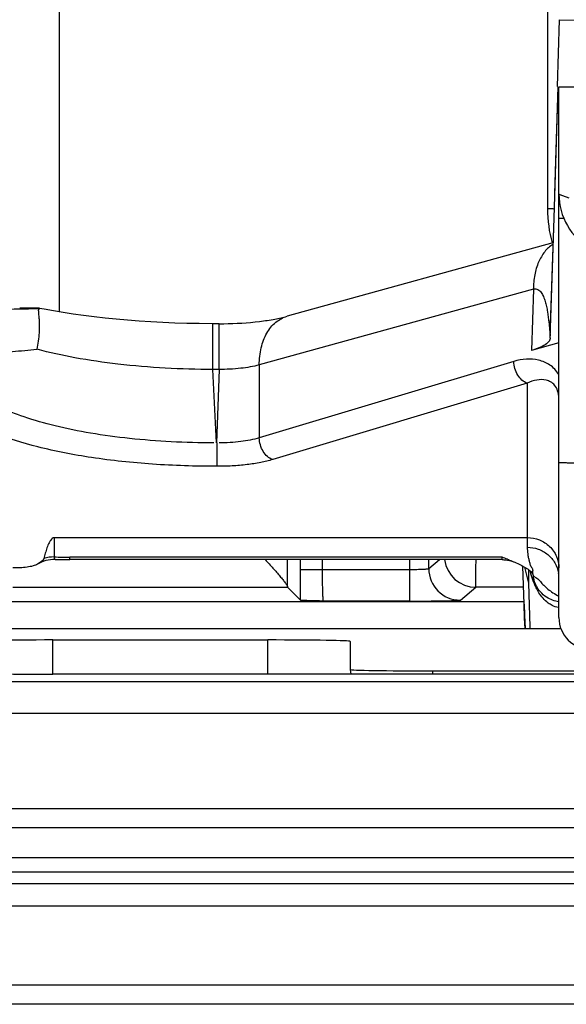
# Model space of a CAD drawing. Units: millimetres. Extents: x 0 to 297, y 15 to 195.
# Drawn here: x 47 to 48, y 102 to 104 of the extents above; entities that cross this region are included whole.
import ezdxf

# ---------------------------------------------------------------- set-up
doc = ezdxf.new("R2010")
doc.units = ezdxf.units.MM
doc.header["$MEASUREMENT"] = 0
doc.layers.add('00_COMPONENTS', color=7, linetype='Continuous', lineweight=0)

msp = doc.modelspace()

# ---------------------------------------------------------------- linework, layer by layer
at = {"layer": '00_COMPONENTS', "color": 18, "lineweight": 25, "true_color": 0x000000}
for p, q in [((47.0971, 105.2113), (47.0971, 103.1618)), ((47.9022, 105.163), (47.9022, 103.3317)), ((47.9188, 103.5334), (47.9221, 103.6438)), ((47.9221, 103.6438), (48.235, 103.6376)), ((47.9141, 103.3525), (47.9199, 103.5333)), ((47.9166, 103.4291), (47.9199, 103.5333)), ((47.9209, 102.6576), (47.9209, 103.5333)), ((47.9209, 103.5333), (48.1212, 103.5333)), ((47.9142, 103.3565), (47.9166, 103.4291)), ((47.9129, 103.3165), (47.9141, 103.3525)), ((47.9141, 103.3525), (47.9142, 103.3556)), ((47.9142, 103.3556), (47.9142, 103.3565)), ((47.9209, 103.3563), (47.9371, 103.3501)), ((47.9209, 103.3554), (47.9209, 103.3523)), ((47.9128, 103.3315), (47.9117, 103.3316)), ((47.9066, 103.1189), (47.9129, 103.3165)), ((47.9067, 103.1244), (47.9129, 103.3165)), ((47.9111, 103.2759), (47.4727, 103.1546)), ((47.8789, 103.1995), (47.4268, 103.0745)), ((47.8789, 103.1995), (47.8759, 103.0984)), ((47.35, 103.0669), (47.35, 103.1423)), ((47.3604, 103.1423), (47.35, 103.1423)), ((47.3604, 103.0669), (47.3604, 103.1423)), ((47.9209, 103.1109), (47.8759, 103.0984)), ((47.9066, 103.1189), (47.9067, 103.1244)), ((47.8466, 103.0802), (47.4268, 102.9542)), ((47.3561, 102.9458), (47.35, 103.0669)), ((47.3604, 103.0669), (47.35, 103.0669)), ((47.3604, 103.0669), (47.3561, 102.9458)), ((47.4268, 103.0745), (47.4268, 102.9542)), ((47.8687, 103.0442), (47.4489, 102.9183)), ((47.8687, 103.0442), (47.8687, 102.7736)), ((47.0886, 102.7894), (47.0886, 102.7577)), ((47.8687, 102.7894), (47.0886, 102.7894)), ((47.1145, 102.7532), (47.1145, 102.7572)), ((47.8276, 102.7572), (47.1145, 102.7572)), ((47.8274, 102.7532), (47.1145, 102.7532)), ((47.4732, 102.7087), (47.4732, 102.7532)), ((47.4946, 102.7371), (47.4946, 102.7532)), ((47.5311, 102.7371), (47.5311, 102.7532)), ((47.6749, 102.6849), (47.6749, 102.7532)), ((47.7062, 102.7385), (47.7062, 102.7532)), ((47.7062, 102.7385), (47.7238, 102.7532)), ((47.0611, 102.7457), (47.061, 102.7456)), ((47.4946, 102.7371), (47.6749, 102.7371)), ((47.8635, 102.68), (47.8612, 102.7426)), ((47.8641, 102.741), (47.8707, 102.7142)), ((47.8707, 102.7367), (47.8707, 102.7317)), ((47.8707, 102.7317), (47.8707, 102.7153)), ((47.8789, 102.7252), (47.8789, 102.7259)), ((47.0204, 102.7077), (47.4734, 102.7077)), ((47.4732, 102.7087), (47.4733, 102.7078)), ((47.4734, 102.7077), (47.4949, 102.6862)), ((47.7584, 102.6864), (47.784, 102.7077)), ((47.8625, 102.7077), (47.784, 102.7077)), ((47.8707, 102.7153), (47.8707, 102.7149)), ((47.8707, 102.7149), (47.8707, 102.7142)), ((47.8707, 102.7142), (47.8727, 102.6423)), ((47.8635, 102.6834), (47.0169, 102.6834)), ((47.6749, 102.6849), (47.5327, 102.6849)), ((47.8635, 102.6798), (47.8635, 102.68)), ((47.8644, 102.6567), (47.8635, 102.68)), ((47.8635, 102.6798), (47.8642, 102.6618)), ((47.8642, 102.6618), (47.8651, 102.6397)), ((47.8651, 102.6396), (47.8644, 102.6567)), ((46.9398, 102.6397), (47.9241, 102.6397)), ((47.8727, 102.6423), (47.8728, 102.6405)), ((47.8727, 102.6423), (47.8728, 102.6396)), ((47.0863, 102.5642), (47.0863, 102.6207)), ((47.0863, 102.6207), (47.441, 102.6207)), ((47.441, 102.5642), (47.441, 102.6207)), ((47.5766, 102.6183), (47.5766, 102.5721)), ((50.7791, 102.5642), (47.0863, 102.5642)), ((47.5766, 102.5721), (47.578, 102.5642)), ((47.7122, 102.5697), (47.7122, 102.5642)), ((47.7122, 102.5697), (50.1532, 102.5697)), ((52.0342, 102.5516), (37.3537, 102.5516)), ((52.0342, 102.4995), (37.3537, 102.4995)), ((37.3537, 102.3426), (52.0066, 102.3426)), ((37.3537, 102.3113), (52.0066, 102.3113)), ((30.2916, 102.2618), (98.4442, 102.2618)), ((30.2916, 102.2385), (98.4442, 102.2385)), ((98.4442, 102.2187), (30.2916, 102.2187)), ((98.4442, 102.1816), (30.2916, 102.1816)), ((103.745, 102.0511), (24.9908, 102.0511)), ((103.745, 102.0198), (24.9908, 102.0198))]:
    msp.add_line(p, q, dxfattribs=at)
for points in [[(47.9209, 103.3563), (47.9211, 103.3562), (47.9241, 103.3551)], [(47.9291, 103.3157), (47.9256, 103.3159), (47.9241, 103.3159), (47.923, 103.316), (47.9221, 103.316), (47.9214, 103.3161), (47.921, 103.3162), (47.9209, 103.3162)], [(47.0644, 103.1675), (47.0647, 103.1676), (47.0645, 103.1677)], [(47.35, 103.1423), (47.3277, 103.1425), (47.3075, 103.1428), (47.2874, 103.1434), (47.2676, 103.1442), (47.2479, 103.1453), (47.2286, 103.1465), (47.2096, 103.148), (47.1909, 103.1496), (47.1725, 103.1515), (47.1546, 103.1535), (47.1371, 103.1557), (47.1201, 103.1581), (47.1036, 103.1607), (47.0875, 103.1634), (47.0721, 103.1662), (47.0645, 103.1677)], [(47.9066, 103.1189), (47.9065, 103.1179), (47.9055, 103.1149)], [(47.0902, 102.7535), (47.0898, 102.7538), (47.0895, 102.7546), (47.0891, 102.7559), (47.0886, 102.7577)], [(47.0902, 102.7535), (47.0971, 102.7533), (47.1036, 102.7532), (47.1101, 102.7532), (47.1145, 102.7532)], [(47.8274, 102.7532), (47.8274, 102.7532), (47.8274, 102.7534), (47.8275, 102.7537), (47.8275, 102.7542), (47.8275, 102.7555), (47.8276, 102.7572)], [(47.8274, 102.7532), (47.8283, 102.7532), (47.8302, 102.7531), (47.8322, 102.7529), (47.8341, 102.7527), (47.836, 102.7524), (47.8379, 102.7521), (47.8397, 102.7517), (47.8415, 102.7512), (47.8433, 102.7507), (47.8451, 102.7501), (47.8468, 102.7494), (47.8482, 102.7488)], [(47.8777, 102.7294), (47.8781, 102.7285), (47.8789, 102.7257)], [(47.8787, 102.7233), (47.8788, 102.7238), (47.8789, 102.7252)], [(47.8802, 102.7194), (47.88, 102.7204), (47.8798, 102.7211), (47.8797, 102.7219), (47.8795, 102.7226), (47.8787, 102.7233)], [(47.8789, 102.7259), (47.8827, 102.7238), (47.886, 102.7216), (47.8885, 102.7194), (47.8903, 102.7171)]]:
    msp.add_lwpolyline(points, dxfattribs=at)
for points in [[(47.9209, 103.3563), (47.9209, 103.319), (47.9407, 103.2846), (47.973, 103.266)], [(47.9112, 103.3316), (47.9082, 103.3317), (47.9052, 103.3317), (47.9022, 103.3317)], [(47.9022, 103.3317), (47.9022, 103.3127), (47.9047, 103.2938), (47.9096, 103.2755)], [(47.3604, 103.1423), (47.363, 103.1423), (47.3657, 103.1423), (47.3683, 103.1424)], [(47.0902, 102.7535), (47.0799, 102.7538), (47.0698, 102.7511), (47.0611, 102.7457)], [(47.0886, 102.7577), (47.0829, 102.7577), (47.0772, 102.7568), (47.0717, 102.755)], [(47.0886, 102.7577), (47.0972, 102.7574), (47.1059, 102.7572), (47.1145, 102.7572)], [(47.7322, 102.7532), (47.7356, 102.7272), (47.7578, 102.7077), (47.784, 102.7077)], [(47.8362, 102.7538), (47.8334, 102.7549), (47.8305, 102.7561), (47.8276, 102.7572)], [(47.7062, 102.7385), (47.7062, 102.7097), (47.7296, 102.6864), (47.7584, 102.6864)], [(47.9209, 102.7235), (47.9209, 102.726), (47.9207, 102.7285), (47.9203, 102.731)], [(47.9204, 102.6744), (47.9167, 102.6749), (47.913, 102.676), (47.9097, 102.6777)], [(47.9209, 102.6576), (47.9209, 102.6287), (47.9442, 102.6054), (47.973, 102.6054)], [(47.0863, 102.6207), (47.0114, 102.6207), (46.9507, 102.6197), (46.9507, 102.6183)], [(47.5766, 102.6183), (47.5766, 102.6197), (47.5159, 102.6207), (47.441, 102.6207)], [(46.9507, 102.5666), (46.9507, 102.5653), (47.0114, 102.5642), (47.0863, 102.5642)], [(47.5766, 102.5721), (47.5766, 102.5708), (47.6373, 102.5697), (47.7122, 102.5697)]]:
    msp.add_open_spline(points, degree=3, dxfattribs=at)
for points, knots in [([(47.911, 103.2734), (47.906, 103.2701), (47.9014, 103.2658), (47.8976, 103.2611), (47.8934, 103.2559), (47.8901, 103.2501), (47.8874, 103.244), (47.8845, 103.2373), (47.8824, 103.2302), (47.881, 103.223), (47.8796, 103.2153), (47.8789, 103.2074), (47.8789, 103.1995)], [0, 0, 0, 0, 1, 1, 1, 2, 2, 2, 3, 3, 3, 4, 4, 4, 4]), ([(47.8789, 103.1995), (47.8801, 103.1999), (47.8815, 103.2001), (47.8828, 103.2), (47.8841, 103.1998), (47.8852, 103.1994), (47.8863, 103.1988), (47.8874, 103.1983), (47.8883, 103.1975), (47.8892, 103.1967), (47.8901, 103.1958), (47.8909, 103.1949), (47.8917, 103.1939), (47.8932, 103.1917), (47.8944, 103.1894), (47.8955, 103.187), (47.8966, 103.1844), (47.8975, 103.1818), (47.8983, 103.1791), (47.8991, 103.1763), (47.8998, 103.1735), (47.9005, 103.1707), (47.9011, 103.1678), (47.9017, 103.1649), (47.9021, 103.1619), (47.9031, 103.156), (47.9039, 103.1501), (47.9045, 103.1441)], [0, 0, 0, 0, 1, 1, 1, 2, 2, 2, 3, 3, 3, 4, 4, 4, 5, 5, 5, 6, 6, 6, 7, 7, 7, 8, 8, 8, 9, 9, 9, 9]), ([(46.8508, 103.1569), (46.8508, 103.1573), (46.8513, 103.1575), (46.8517, 103.1577), (46.8527, 103.1581), (46.8535, 103.1583), (46.8543, 103.1585), (46.8557, 103.1587), (46.8572, 103.159), (46.8587, 103.1592), (46.8608, 103.1595), (46.8628, 103.1598), (46.8648, 103.16), (46.8674, 103.1602), (46.8701, 103.1605), (46.8727, 103.1607), (46.8759, 103.161), (46.8791, 103.1612), (46.8823, 103.1614), (46.886, 103.1617), (46.8898, 103.1619), (46.8935, 103.1622), (46.8978, 103.1624), (46.9021, 103.1626), (46.9064, 103.1629), (46.9167, 103.1634), (46.9269, 103.1638), (46.9371, 103.1642), (46.9494, 103.1647), (46.9617, 103.1651), (46.974, 103.1654), (46.9882, 103.1658), (47.0024, 103.1662), (47.0166, 103.1665), (47.0326, 103.1669), (47.0485, 103.1672), (47.0644, 103.1675)], [0, 0, 0, 0, 1, 1, 1, 2, 2, 2, 3, 3, 3, 4, 4, 4, 5, 5, 5, 6, 6, 6, 7, 7, 7, 8, 8, 8, 9, 9, 9, 10, 10, 10, 11, 11, 11, 12, 12, 12, 12]), ([(47.0645, 103.1677), (47.0641, 103.1678), (47.0637, 103.1678), (47.0633, 103.1678), (47.0624, 103.1679), (47.0616, 103.1679), (47.0607, 103.168), (47.0595, 103.168), (47.0582, 103.168), (47.057, 103.1681), (47.0555, 103.1681), (47.054, 103.1681), (47.0525, 103.1681), (47.0491, 103.1682), (47.0457, 103.1682), (47.0423, 103.1682), (47.0388, 103.1682), (47.0353, 103.1682), (47.0317, 103.1682)], [0, 0, 0, 0, 1, 1, 1, 2, 2, 2, 3, 3, 3, 4, 4, 4, 5, 5, 5, 6, 6, 6, 6]), ([(47.0603, 103.1001), (47.0624, 103.1091), (47.0638, 103.1183), (47.0643, 103.1275), (47.0648, 103.1347), (47.0647, 103.1419), (47.0642, 103.1491), (47.064, 103.1517), (47.0638, 103.1543), (47.0635, 103.157), (47.0634, 103.158), (47.0633, 103.159), (47.0632, 103.1601), (47.0632, 103.1609), (47.0631, 103.1618), (47.0631, 103.1626), (47.063, 103.1633), (47.063, 103.164), (47.063, 103.1647), (47.063, 103.1652), (47.0631, 103.1656), (47.0632, 103.1661), (47.0633, 103.1665), (47.0634, 103.1668), (47.0637, 103.1671), (47.0639, 103.1673), (47.0642, 103.1675), (47.0644, 103.1675)], [0, 0, 0, 0, 1, 1, 1, 2, 2, 2, 3, 3, 3, 4, 4, 4, 5, 5, 5, 6, 6, 6, 7, 7, 7, 8, 8, 8, 9, 9, 9, 9]), ([(47.3683, 103.1424), (47.388, 103.1426), (47.4077, 103.1438), (47.4273, 103.1462), (47.4358, 103.1472), (47.4442, 103.1484), (47.4526, 103.15), (47.4594, 103.1513), (47.4661, 103.1528), (47.4727, 103.1546)], [0, 0, 0, 0, 1, 1, 1, 2, 2, 2, 3, 3, 3, 3]), ([(47.4268, 103.0745), (47.4268, 103.084), (47.4278, 103.0935), (47.43, 103.1028), (47.432, 103.1112), (47.435, 103.1194), (47.4393, 103.1269), (47.4432, 103.1336), (47.448, 103.1398), (47.454, 103.1447), (47.4595, 103.1492), (47.4659, 103.1527), (47.4727, 103.1546)], [0, 0, 0, 0, 1, 1, 1, 2, 2, 2, 3, 3, 3, 4, 4, 4, 4]), ([(47.9045, 103.1441), (47.9048, 103.1418), (47.905, 103.1395), (47.9052, 103.1372), (47.9054, 103.135), (47.9056, 103.1328), (47.9058, 103.1307), (47.906, 103.1289), (47.9061, 103.1271), (47.9063, 103.1254), (47.9064, 103.1245), (47.9066, 103.1235), (47.9066, 103.1226)], [0, 0, 0, 0, 1, 1, 1, 2, 2, 2, 3, 3, 3, 4, 4, 4, 4]), ([(47.9007, 103.1094), (47.8977, 103.107), (47.8942, 103.1051), (47.8906, 103.1035), (47.8858, 103.1014), (47.8809, 103.0998), (47.8759, 103.0984)], [0, 0, 0, 0, 1, 1, 1, 2, 2, 2, 2]), ([(47.9055, 103.1149), (47.9053, 103.1145), (47.905, 103.114), (47.9047, 103.1135), (47.9036, 103.112), (47.9022, 103.1106), (47.9007, 103.1094)], [0, 0, 0, 0, 1, 1, 1, 2, 2, 2, 2]), ([(46.9441, 103.0825), (46.9496, 103.0846), (46.9553, 103.0861), (46.9611, 103.0874), (46.9695, 103.0892), (46.978, 103.0907), (46.9864, 103.092), (46.9975, 103.0937), (47.0085, 103.0951), (47.0196, 103.0963), (47.0332, 103.0978), (47.0467, 103.099), (47.0603, 103.1001)], [0, 0, 0, 0, 1, 1, 1, 2, 2, 2, 3, 3, 3, 4, 4, 4, 4]), ([(47.35, 103.0669), (47.2979, 103.067), (47.2457, 103.0698), (47.1938, 103.0758), (47.1701, 103.0785), (47.1464, 103.0819), (47.1229, 103.0862), (47.1019, 103.09), (47.081, 103.0946), (47.0603, 103.1001)], [0, 0, 0, 0, 1, 1, 1, 2, 2, 2, 3, 3, 3, 3]), ([(47.9209, 103.0588), (47.917, 103.0649), (47.9119, 103.0702), (47.9059, 103.0742), (47.9003, 103.078), (47.894, 103.0806), (47.8875, 103.0822), (47.8809, 103.0838), (47.8741, 103.0843), (47.8673, 103.0839), (47.8603, 103.0836), (47.8533, 103.0822), (47.8466, 103.0802)], [0, 0, 0, 0, 1, 1, 1, 2, 2, 2, 3, 3, 3, 4, 4, 4, 4]), ([(47.8687, 103.0442), (47.8622, 103.0462), (47.8569, 103.0516), (47.8532, 103.0575), (47.851, 103.0609), (47.8495, 103.0646), (47.8484, 103.0684), (47.8473, 103.0722), (47.8466, 103.0762), (47.8466, 103.0802)], [0, 0, 0, 0, 1, 1, 1, 2, 2, 2, 3, 3, 3, 3]), ([(47.4268, 103.0745), (47.4168, 103.0717), (47.4066, 103.07), (47.3963, 103.0688), (47.3844, 103.0675), (47.3724, 103.0669), (47.3604, 103.0669)], [0, 0, 0, 0, 1, 1, 1, 2, 2, 2, 2]), ([(47.3518, 102.9458), (47.3283, 102.9457), (47.3048, 102.9464), (47.2814, 102.9476), (47.2585, 102.9489), (47.2357, 102.9506), (47.213, 102.9531), (47.1915, 102.9554), (47.17, 102.9583), (47.1486, 102.9619), (47.129, 102.9652), (47.1094, 102.9691), (47.0901, 102.9739), (47.0728, 102.9781), (47.0558, 102.9829), (47.039, 102.9886), (47.0246, 102.9935), (47.0105, 102.9991), (46.9969, 103.0058), (46.9857, 103.0112), (46.9749, 103.0174), (46.9649, 103.0248), (46.957, 103.0307), (46.9497, 103.0373), (46.944, 103.0452)], [0, 0, 0, 0, 1, 1, 1, 2, 2, 2, 3, 3, 3, 4, 4, 4, 5, 5, 5, 6, 6, 6, 7, 7, 7, 8, 8, 8, 8]), ([(47.9209, 103.0189), (47.9209, 103.0233), (47.9203, 103.0277), (47.9188, 103.0319), (47.9177, 103.0352), (47.916, 103.0383), (47.9138, 103.0409), (47.9119, 103.043), (47.9097, 103.0449), (47.9072, 103.0463), (47.905, 103.0476), (47.9025, 103.0486), (47.9, 103.0492), (47.895, 103.0504), (47.8897, 103.0503), (47.8846, 103.0495), (47.879, 103.0485), (47.8737, 103.0466), (47.8687, 103.0442)], [0, 0, 0, 0, 1, 1, 1, 2, 2, 2, 3, 3, 3, 4, 4, 4, 5, 5, 5, 6, 6, 6, 6]), ([(47.3567, 102.9072), (47.3389, 102.9071), (47.3211, 102.9074), (47.3033, 102.908), (47.2858, 102.9086), (47.2682, 102.9095), (47.2507, 102.9107), (47.2171, 102.913), (47.1836, 102.9166), (47.1503, 102.9216), (47.1204, 102.9261), (47.0907, 102.9318), (47.0614, 102.9392), (47.0367, 102.9455), (47.0123, 102.953), (46.9888, 102.9627)], [0, 0, 0, 0, 1, 1, 1, 2, 2, 2, 3, 3, 3, 4, 4, 4, 5, 5, 5, 5]), ([(47.4268, 102.9542), (47.4169, 102.9512), (47.4066, 102.9493), (47.3963, 102.948), (47.3905, 102.9472), (47.3846, 102.9467), (47.3787, 102.9463), (47.3726, 102.9459), (47.3665, 102.9457), (47.3604, 102.9458)], [0, 0, 0, 0, 1, 1, 1, 2, 2, 2, 3, 3, 3, 3]), ([(47.4489, 102.9183), (47.4424, 102.9202), (47.4371, 102.9256), (47.4334, 102.9315), (47.4313, 102.9349), (47.4297, 102.9386), (47.4286, 102.9424), (47.4275, 102.9462), (47.4268, 102.9502), (47.4268, 102.9542)], [0, 0, 0, 0, 1, 1, 1, 2, 2, 2, 3, 3, 3, 3]), ([(47.3574, 102.9073), (47.3575, 102.9092), (47.3575, 102.9111), (47.3575, 102.913), (47.3575, 102.9161), (47.3575, 102.9192), (47.3575, 102.9223), (47.3576, 102.9301), (47.3576, 102.9379), (47.3576, 102.9458)], [0, 0, 0, 0, 1, 1, 1, 2, 2, 2, 3, 3, 3, 3]), ([(47.4489, 102.9183), (47.4424, 102.9163), (47.4358, 102.9147), (47.4292, 102.9134), (47.4217, 102.9119), (47.4142, 102.9108), (47.4066, 102.9099), (47.3984, 102.9089), (47.3903, 102.9083), (47.3821, 102.9078), (47.3736, 102.9073), (47.3652, 102.9071), (47.3567, 102.9072)], [0, 0, 0, 0, 1, 1, 1, 2, 2, 2, 3, 3, 3, 4, 4, 4, 4]), ([(47.9209, 102.9138), (47.9209, 102.9137), (47.921, 102.9137), (47.9211, 102.9137), (47.9214, 102.9137), (47.9216, 102.9136), (47.9219, 102.9136), (47.9222, 102.9136), (47.9227, 102.9135), (47.9231, 102.9135), (47.9237, 102.9135), (47.9243, 102.9135), (47.9248, 102.9134), (47.9256, 102.9134), (47.9263, 102.9134), (47.927, 102.9134), (47.9279, 102.9133), (47.9288, 102.9133), (47.9297, 102.9133), (47.9318, 102.9132), (47.934, 102.9132), (47.9361, 102.9131), (47.9388, 102.9131), (47.9414, 102.9131), (47.944, 102.913), (47.9471, 102.913), (47.9501, 102.913), (47.9531, 102.9129), (47.9563, 102.9129), (47.9596, 102.9129), (47.9628, 102.9129), (47.9662, 102.9129), (47.9696, 102.9129), (47.973, 102.9129)], [0, 0, 0, 0, 1, 1, 1, 2, 2, 2, 3, 3, 3, 4, 4, 4, 5, 5, 5, 6, 6, 6, 7, 7, 7, 8, 8, 8, 9, 9, 9, 10, 10, 10, 11, 11, 11, 11]), ([(47.0886, 102.7894), (47.0863, 102.7894), (47.0843, 102.7875), (47.0829, 102.7855), (47.0818, 102.7841), (47.081, 102.7827), (47.0803, 102.7812), (47.0789, 102.7784), (47.0777, 102.7755), (47.0767, 102.7725), (47.0757, 102.7696), (47.0748, 102.7667), (47.074, 102.7638), (47.0732, 102.7609), (47.0724, 102.7579), (47.0717, 102.755)], [0, 0, 0, 0, 1, 1, 1, 2, 2, 2, 3, 3, 3, 4, 4, 4, 5, 5, 5, 5]), ([(47.8687, 102.7895), (47.8755, 102.7895), (47.8823, 102.7882), (47.8887, 102.7857), (47.8949, 102.7832), (47.9007, 102.7795), (47.9056, 102.7748), (47.9104, 102.7703), (47.9143, 102.7647), (47.9169, 102.7586), (47.9195, 102.7526), (47.9209, 102.746), (47.9209, 102.7395)], [0, 0, 0, 0, 1, 1, 1, 2, 2, 2, 3, 3, 3, 4, 4, 4, 4]), ([(47.8687, 102.7736), (47.8687, 102.7699), (47.8689, 102.7662), (47.8694, 102.7626), (47.8697, 102.7607), (47.87, 102.7589), (47.8704, 102.757), (47.8708, 102.7552), (47.8713, 102.7533), (47.8717, 102.7515), (47.872, 102.7506), (47.8722, 102.7497), (47.8724, 102.7488), (47.8727, 102.7478), (47.8729, 102.7469), (47.8732, 102.746), (47.8736, 102.7451), (47.8739, 102.7441), (47.8743, 102.7432), (47.8748, 102.7423), (47.8753, 102.7414), (47.8758, 102.7405), (47.8764, 102.7396), (47.8769, 102.7387), (47.8773, 102.7378), (47.8776, 102.7369), (47.8777, 102.7359), (47.8777, 102.735), (47.8776, 102.7341), (47.8773, 102.7332), (47.8772, 102.7322), (47.8771, 102.7313), (47.8772, 102.7303), (47.8777, 102.7295)], [0, 0, 0, 0, 1, 1, 1, 2, 2, 2, 3, 3, 3, 4, 4, 4, 5, 5, 5, 6, 6, 6, 7, 7, 7, 8, 8, 8, 9, 9, 9, 10, 10, 10, 11, 11, 11, 11]), ([(47.8687, 102.7736), (47.8748, 102.7736), (47.881, 102.7726), (47.8869, 102.7705), (47.8926, 102.7684), (47.898, 102.7654), (47.9027, 102.7615), (47.9074, 102.7577), (47.9113, 102.753), (47.9144, 102.7477), (47.9173, 102.7426), (47.9194, 102.7368), (47.9203, 102.731)], [0, 0, 0, 0, 1, 1, 1, 2, 2, 2, 3, 3, 3, 4, 4, 4, 4]), ([(47.0717, 102.755), (47.0715, 102.7541), (47.0709, 102.7533), (47.0703, 102.7526), (47.0695, 102.7517), (47.0686, 102.7509), (47.0677, 102.7502), (47.0656, 102.7485), (47.0633, 102.7471), (47.061, 102.7456)], [0, 0, 0, 0, 1, 1, 1, 2, 2, 2, 3, 3, 3, 3]), ([(47.4367, 102.7532), (47.4409, 102.7484), (47.4452, 102.7437), (47.4494, 102.739), (47.4514, 102.7367), (47.4534, 102.7345), (47.4554, 102.7323), (47.4572, 102.7302), (47.459, 102.7281), (47.4608, 102.726), (47.4624, 102.7241), (47.464, 102.7221), (47.4656, 102.7202), (47.4669, 102.7186), (47.4682, 102.7169), (47.4695, 102.7152), (47.4704, 102.714), (47.4714, 102.7127), (47.4721, 102.7113), (47.4724, 102.7108), (47.4727, 102.7103), (47.4729, 102.7098), (47.473, 102.7095), (47.4732, 102.7091), (47.4732, 102.7087)], [0, 0, 0, 0, 1, 1, 1, 2, 2, 2, 3, 3, 3, 4, 4, 4, 5, 5, 5, 6, 6, 6, 7, 7, 7, 8, 8, 8, 8]), ([(47.784, 102.7077), (47.784, 102.708), (47.784, 102.7084), (47.784, 102.7087), (47.784, 102.7095), (47.784, 102.7104), (47.784, 102.7112), (47.7841, 102.7125), (47.7841, 102.7139), (47.7841, 102.7152), (47.7841, 102.717), (47.7841, 102.7189), (47.7841, 102.7207), (47.7841, 102.7229), (47.7841, 102.7251), (47.7841, 102.7274), (47.7841, 102.7299), (47.7841, 102.7325), (47.7841, 102.7351), (47.7842, 102.7411), (47.7842, 102.7471), (47.7842, 102.7532)], [0, 0, 0, 0, 1, 1, 1, 2, 2, 2, 3, 3, 3, 4, 4, 4, 5, 5, 5, 6, 6, 6, 7, 7, 7, 7]), ([(47.8362, 102.7538), (47.8373, 102.7534), (47.8383, 102.753), (47.8393, 102.7526), (47.8423, 102.7513), (47.8453, 102.7501), (47.8482, 102.7488)], [0, 0, 0, 0, 1, 1, 1, 2, 2, 2, 2]), ([(47.061, 102.7456), (47.0588, 102.7443), (47.0564, 102.7434), (47.0539, 102.7428), (47.0506, 102.7419), (47.0472, 102.7413), (47.0438, 102.7408), (47.04, 102.7403), (47.0362, 102.74), (47.0324, 102.7398), (47.0284, 102.7396), (47.0244, 102.7396), (47.0204, 102.7396)], [0, 0, 0, 0, 1, 1, 1, 2, 2, 2, 3, 3, 3, 4, 4, 4, 4]), ([(47.4949, 102.6862), (47.4949, 102.6901), (47.4948, 102.6939), (47.4948, 102.6978), (47.4947, 102.7109), (47.4946, 102.724), (47.4946, 102.7371)], [0, 0, 0, 0, 1, 1, 1, 2, 2, 2, 2]), ([(47.5327, 102.6849), (47.5325, 102.685), (47.5325, 102.6851), (47.5325, 102.6853), (47.5325, 102.6856), (47.5324, 102.6858), (47.5324, 102.6861), (47.5323, 102.6865), (47.5322, 102.687), (47.5322, 102.6874), (47.5322, 102.688), (47.5321, 102.6886), (47.5321, 102.6892), (47.532, 102.6899), (47.532, 102.6906), (47.5319, 102.6914), (47.5319, 102.6923), (47.5318, 102.6932), (47.5318, 102.694), (47.5317, 102.6962), (47.5316, 102.6984), (47.5316, 102.7005), (47.5315, 102.7031), (47.5314, 102.7058), (47.5314, 102.7084), (47.5313, 102.7114), (47.5313, 102.7144), (47.5312, 102.7173), (47.5312, 102.7206), (47.5312, 102.7238), (47.5312, 102.727), (47.5311, 102.7304), (47.5311, 102.7337), (47.5311, 102.7371)], [0, 0, 0, 0, 1, 1, 1, 2, 2, 2, 3, 3, 3, 4, 4, 4, 5, 5, 5, 6, 6, 6, 7, 7, 7, 8, 8, 8, 9, 9, 9, 10, 10, 10, 11, 11, 11, 11]), ([(47.6749, 102.7371), (47.6789, 102.7371), (47.6828, 102.7371), (47.6867, 102.7372), (47.6885, 102.7372), (47.6903, 102.7373), (47.6921, 102.7373), (47.6937, 102.7374), (47.6953, 102.7374), (47.6968, 102.7375), (47.6981, 102.7376), (47.6994, 102.7376), (47.7007, 102.7377), (47.7017, 102.7378), (47.7027, 102.7379), (47.7036, 102.738), (47.704, 102.738), (47.7044, 102.738), (47.7047, 102.7381), (47.705, 102.7381), (47.7052, 102.7382), (47.7055, 102.7382), (47.7057, 102.7383), (47.7058, 102.7383), (47.706, 102.7384), (47.7061, 102.7384), (47.7062, 102.7384), (47.7062, 102.7385)], [0, 0, 0, 0, 1, 1, 1, 2, 2, 2, 3, 3, 3, 4, 4, 4, 5, 5, 5, 6, 6, 6, 7, 7, 7, 8, 8, 8, 9, 9, 9, 9]), ([(47.8482, 102.7488), (47.8545, 102.7461), (47.8608, 102.7432), (47.8665, 102.7395), (47.8689, 102.7381), (47.8712, 102.7365), (47.8733, 102.7346), (47.875, 102.7331), (47.8766, 102.7314), (47.8777, 102.7295)], [0, 0, 0, 0, 1, 1, 1, 2, 2, 2, 3, 3, 3, 3]), ([(47.8879, 102.6987), (47.8863, 102.7014), (47.8848, 102.7041), (47.8834, 102.7069), (47.8792, 102.7152), (47.8762, 102.7241), (47.874, 102.7331)], [0, 0, 0, 0, 1, 1, 1, 2, 2, 2, 2]), ([(47.9209, 102.6835), (47.9138, 102.6847), (47.9068, 102.6873), (47.9007, 102.6912), (47.8968, 102.6937), (47.8932, 102.6968), (47.8901, 102.7004), (47.8854, 102.7058), (47.8819, 102.7125), (47.8802, 102.7194)], [0, 0, 0, 0, 1, 1, 1, 2, 2, 2, 3, 3, 3, 3]), ([(47.8903, 102.7171), (47.8911, 102.716), (47.8919, 102.7149), (47.8928, 102.7139), (47.8938, 102.7129), (47.8949, 102.7119), (47.8959, 102.7109), (47.8982, 102.7087), (47.9004, 102.7067), (47.9028, 102.7047), (47.9054, 102.7026), (47.9081, 102.7006), (47.911, 102.6987), (47.9142, 102.6966), (47.9175, 102.6947), (47.9209, 102.6929)], [0, 0, 0, 0, 1, 1, 1, 2, 2, 2, 3, 3, 3, 4, 4, 4, 5, 5, 5, 5]), ([(47.6749, 102.6849), (47.6803, 102.6849), (47.6856, 102.6849), (47.691, 102.685), (47.6961, 102.685), (47.7013, 102.685), (47.7065, 102.685), (47.7112, 102.6851), (47.716, 102.6851), (47.7207, 102.6852), (47.7249, 102.6852), (47.7291, 102.6853), (47.7333, 102.6854), (47.7368, 102.6854), (47.7402, 102.6855), (47.7437, 102.6856), (47.7451, 102.6856), (47.7465, 102.6856), (47.7479, 102.6857), (47.7491, 102.6857), (47.7503, 102.6858), (47.7515, 102.6858), (47.7525, 102.6859), (47.7534, 102.6859), (47.7544, 102.6859), (47.7551, 102.686), (47.7558, 102.686), (47.7565, 102.6861), (47.7569, 102.6861), (47.7573, 102.6862), (47.7578, 102.6862), (47.758, 102.6862), (47.7582, 102.6862), (47.7584, 102.6864)], [0, 0, 0, 0, 1, 1, 1, 2, 2, 2, 3, 3, 3, 4, 4, 4, 5, 5, 5, 6, 6, 6, 7, 7, 7, 8, 8, 8, 9, 9, 9, 10, 10, 10, 11, 11, 11, 11]), ([(47.9097, 102.6777), (47.9074, 102.6788), (47.9052, 102.6802), (47.9031, 102.6817), (47.897, 102.6863), (47.892, 102.6923), (47.8879, 102.6987)], [0, 0, 0, 0, 1, 1, 1, 2, 2, 2, 2]), ([(47.5327, 102.6849), (47.5282, 102.685), (47.5238, 102.6851), (47.5194, 102.6852), (47.5173, 102.6853), (47.5153, 102.6853), (47.5132, 102.6854), (47.5113, 102.6854), (47.5094, 102.6854), (47.5075, 102.6855), (47.5059, 102.6855), (47.5042, 102.6856), (47.5026, 102.6857), (47.5019, 102.6857), (47.5012, 102.6857), (47.5005, 102.6857), (47.4999, 102.6858), (47.4993, 102.6858), (47.4986, 102.6858), (47.4981, 102.6859), (47.4976, 102.6859), (47.4971, 102.6859), (47.4967, 102.6859), (47.4964, 102.686), (47.496, 102.686), (47.4957, 102.686), (47.4955, 102.6861), (47.4952, 102.6861), (47.4951, 102.6861), (47.495, 102.6861), (47.4949, 102.6862)], [0, 0, 0, 0, 1, 1, 1, 2, 2, 2, 3, 3, 3, 4, 4, 4, 5, 5, 5, 6, 6, 6, 7, 7, 7, 8, 8, 8, 9, 9, 9, 10, 10, 10, 10])]:
    msp.add_open_spline(points, degree=3, knots=knots, dxfattribs=at)

doc.saveas('drawing.dxf')
